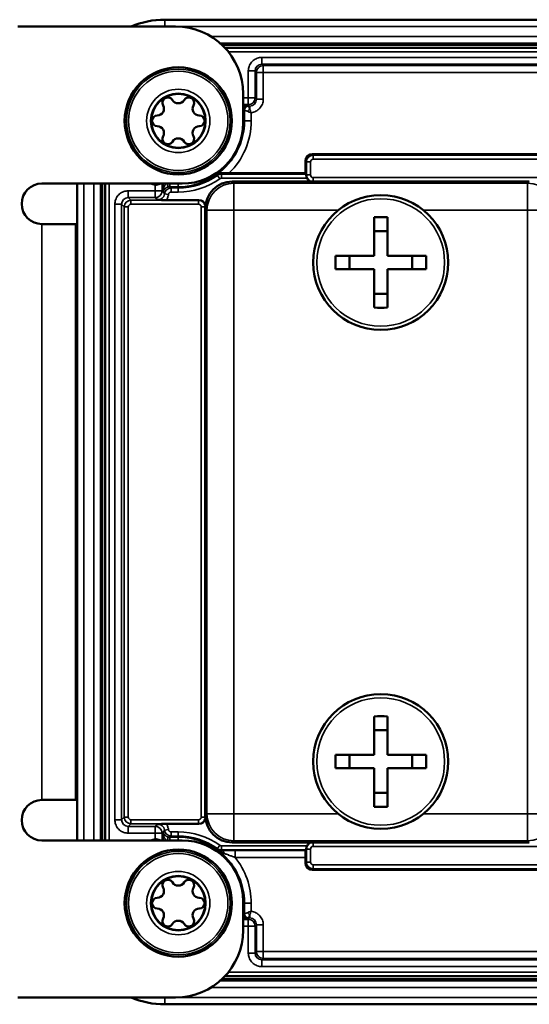
# Model space of a CAD drawing. Units: millimetres. Extents: x 471 to 2190, y 483 to 1770.
# Drawn here: x 1976 to 2013, y 1405 to 1478 of the extents above; entities that cross this region are included whole.
import ezdxf

# ---------------------------------------------------------------- set-up
doc = ezdxf.new("R2010")
doc.units = ezdxf.units.MM
doc.header["$LTSCALE"] = 5
doc.layers.add('Sichtbar (ISO)', color=7, linetype='Continuous', lineweight=50)
doc.layers.add('Sichtbar schmal (ISO)', color=7, linetype='Continuous', lineweight=35)

msp = doc.modelspace()

# ---------------------------------------------------------------- linework, layer by layer
at = {"layer": 'Sichtbar (ISO)'}
for p, q in [((2046.337, 1477.994), (1986.337, 1477.994)), ((1987.137, 1477.494), (1975.445, 1477.494)), ((2045.337, 1475.906), (1990.792, 1475.906)), ((1992.137, 1472.494), (1992.137, 1470.344)), ((1997.249, 1468.031), (2035.424, 1468.031)), ((1996.75, 1466.606), (1996.75, 1467.531)), ((1991.09, 1466.606), (1996.75, 1466.606)), ((1996.75, 1466.606), (1996.814, 1466.542)), ((1977.237, 1465.844), (1987.637, 1465.844)), ((1979.837, 1465.844), (1979.837, 1417.144)), ((1981.925, 1465.844), (1981.925, 1417.144)), ((2013.337, 1465.994), (1991.337, 1465.994)), ((1988.854, 1464.624), (1986.435, 1464.624)), ((1989.337, 1463.994), (1989.337, 1418.994)), ((2001.837, 1463.344), (2001.837, 1460.494)), ((2002.837, 1463.344), (2002.837, 1460.494)), ((1977.237, 1462.844), (1979.737, 1462.844)), ((1979.737, 1462.844), (1979.737, 1420.144)), ((2001.837, 1462.316), (2002.837, 1462.316)), ((2001.837, 1460.494), (1998.987, 1460.494)), ((2000.015, 1460.494), (2000.015, 1459.494)), ((2005.687, 1460.494), (2002.837, 1460.494)), ((2004.659, 1460.494), (2004.659, 1459.494)), ((2001.837, 1459.494), (1998.987, 1459.494)), ((2001.837, 1459.494), (2001.837, 1456.644)), ((2005.687, 1459.494), (2002.837, 1459.494)), ((2002.837, 1459.494), (2002.837, 1456.644)), ((2001.837, 1457.672), (2002.837, 1457.672)), ((2001.837, 1426.344), (2001.837, 1423.494)), ((2002.837, 1426.344), (2002.837, 1423.494)), ((2001.837, 1425.316), (2002.837, 1425.316)), ((2001.837, 1423.494), (1998.987, 1423.494)), ((2000.015, 1423.494), (2000.015, 1422.494)), ((2005.687, 1423.494), (2002.837, 1423.494)), ((2004.659, 1423.494), (2004.659, 1422.494)), ((2001.837, 1422.494), (1998.987, 1422.494)), ((2001.837, 1422.494), (2001.837, 1419.644)), ((2005.687, 1422.494), (2002.837, 1422.494)), ((2002.837, 1422.494), (2002.837, 1419.644)), ((2001.837, 1420.672), (2002.837, 1420.672)), ((1979.737, 1420.144), (1977.237, 1420.144)), ((1986.435, 1418.364), (1988.854, 1418.364)), ((1987.637, 1417.144), (1977.237, 1417.144)), ((1991.337, 1416.994), (2013.337, 1416.994)), ((1996.814, 1416.446), (1996.758, 1416.39)), ((1996.75, 1415.457), (1996.75, 1415.89)), ((2035.424, 1414.957), (1997.249, 1414.957)), ((1992.137, 1410.494), (1992.137, 1412.644)), ((1990.792, 1407.082), (2045.337, 1407.082)), ((1975.445, 1405.494), (1987.137, 1405.494)), ((1986.337, 1404.994), (2046.337, 1404.994))]:
    msp.add_line(p, q, dxfattribs=at)
for centre, radius in [((1987.337, 1470.494), 3.973), ((1987.337, 1470.494), 2), ((2002.337, 1459.994), 5), ((2002.337, 1422.994), 5), ((1987.337, 1412.494), 3.973), ((1987.337, 1412.494), 2)]:
    msp.add_circle(centre, radius, dxfattribs=at)
for centre, radius, start, end in [((1986.337, 1471.494), 6.5, 90, 112.61986), ((1987.137, 1472.494), 5, 0, 90), ((1986.562, 1471.836), 0.4, 30.55843, 209.44157), ((1987.337, 1472.294), 0.5, 210.55843, 329.44157), ((1988.112, 1471.836), 0.4, 330.55843, 149.44157), ((1985.778, 1471.394), 0.5, 270.55843, 29.44157), ((1988.896, 1471.394), 0.5, 150.55843, 269.44157), ((1985.787, 1470.494), 0.4, 90.55843, 269.44157), ((1987.637, 1470.344), 4.5, 270, 0), ((1988.887, 1470.494), 0.4, 270.55843, 89.44157), ((1985.778, 1469.594), 0.5, 330.55843, 89.44157), ((1988.896, 1469.594), 0.5, 90.55843, 209.44157), ((1986.562, 1469.152), 0.4, 150.55843, 329.44157), ((1987.337, 1468.694), 0.5, 30.55843, 149.44157), ((1988.112, 1469.152), 0.4, 210.55843, 29.44157), ((1977.237, 1464.344), 1.5, 90, 270), ((1989.087, 1459.794), 6.786, 118.09376, 118.09423), ((1977.237, 1418.644), 1.5, 90, 270), ((1989.087, 1423.194), 6.787, 241.90577, 241.90625), ((1987.637, 1412.644), 4.5, 0, 90), ((1986.562, 1413.836), 0.4, 30.55843, 209.44157), ((1987.337, 1414.294), 0.5, 210.55843, 329.44157), ((1988.112, 1413.836), 0.4, 330.55843, 149.44157), ((1985.778, 1413.394), 0.5, 270.55843, 29.44157), ((1988.896, 1413.394), 0.5, 150.55843, 269.44157), ((1985.787, 1412.494), 0.4, 90.55843, 269.44157), ((1988.887, 1412.494), 0.4, 270.55843, 89.44157), ((1985.778, 1411.594), 0.5, 330.55843, 89.44157), ((1988.896, 1411.594), 0.5, 90.55843, 209.44157), ((1986.562, 1411.152), 0.4, 150.55843, 329.44157), ((1987.337, 1410.694), 0.5, 30.55843, 149.44157), ((1988.112, 1411.152), 0.4, 210.55843, 29.44157), ((1987.137, 1410.494), 5, 270, 0), ((1986.337, 1411.494), 6.5, 247.38014, 270)]:
    msp.add_arc(centre, radius, start, end, dxfattribs=at)
for centre, major_axis, ratio, start_param, end_param in [((1997.25, 1467.531), (-0.354, 0.354), 0.999695, 5.497939, 7.068431), ((1991.337, 1463.994), (-1.415, 1.415), 0.999695, 5.497939, 7.068431), ((1996.814, 1466.242), (0, -0.3), 0.017455, 2.459557, 3.124139), ((1997.319, 1466.477), (-0.354, -0.354), 0.999695, 5.986788, 6.803441), ((1988.854, 1464.124), (0.354, 0.354), 0.999695, 5.658511, 7.068431), ((2002.337, 1457.188), (9.59, 0), 0.642788, 1.518633, 1.622959), ((2005.143, 1459.994), (0, 9.59), 0.642788, 1.518633, 1.622959), ((1999.531, 1459.994), (0, -9.59), 0.642788, 1.518633, 1.622959), ((2002.337, 1462.8), (-9.59, 0), 0.642788, 1.518633, 1.622959), ((2002.337, 1420.188), (9.59, 0), 0.642788, 1.518633, 1.622959), ((2005.143, 1422.994), (0, 9.59), 0.642788, 1.518633, 1.622959), ((1999.531, 1422.994), (0, -9.59), 0.642788, 1.518633, 1.622959), ((2002.337, 1425.8), (-9.59, 0), 0.642788, 1.518633, 1.622959), ((1988.854, 1418.864), (0.354, -0.354), 0.999695, 5.497939, 6.90786), ((1991.337, 1418.994), (-1.415, -1.415), 0.999695, 5.497939, 7.068431), ((1997.319, 1416.511), (-0.354, 0.354), 0.999695, 5.762929, 6.579582), ((1996.758, 1415.89), (0, -0.5), 0.017455, 3.159046, 4.712389), ((1996.814, 1416.746), (0, -0.3), 0.017455, 0.017453, 0.682036), ((1997.25, 1415.457), (-0.354, -0.354), 0.999695, 5.497939, 7.068431)]:
    msp.add_ellipse(centre, major_axis=major_axis, ratio=ratio, start_param=start_param, end_param=end_param, dxfattribs=at)
for points, knots in [([(1990.505, 1466.61), (1990.454, 1466.61), (1990.404, 1466.603), (1990.305, 1466.575), (1990.256, 1466.551), (1990.212, 1466.521), (1990.211, 1466.52), (1990.211, 1466.52)], [-0.04320507, -0.04320507, -0.04320507, -0.04320507, -0.02322938, -0.02322938, 0, 0, 0.00027037, 0.00027037, 0.00027037, 0.00027037]), ([(1991.09, 1466.606), (1990.989, 1466.606), (1990.868, 1466.607), (1990.687, 1466.608), (1990.591, 1466.608), (1990.516, 1466.609), (1990.51, 1466.61), (1990.505, 1466.61)], [0.08930864, 0.08930864, 0.08930864, 0.08930864, 0.11980673, 0.11980673, 0.14638987, 0.14638987, 0.14833688, 0.14833688, 0.14833688, 0.14833688]), ([(1996.817, 1466.475), (1996.818, 1466.455), (1996.819, 1466.431), (1996.828, 1466.375), (1996.836, 1466.343), (1996.855, 1466.29), (1996.865, 1466.266), (1996.878, 1466.242)], [0.12274779, 0.12274779, 0.12274779, 0.12274779, 0.13186322, 0.13186322, 0.1415728, 0.1415728, 0.14921948, 0.14921948, 0.14921948, 0.14921948]), ([(1986.435, 1464.624), (1986.375, 1464.624), (1986.316, 1464.624), (1986.2, 1464.625), (1986.143, 1464.625), (1985.993, 1464.627), (1985.907, 1464.628), (1985.83, 1464.629), (1985.826, 1464.629), (1985.815, 1464.629)], [-0.05490152, -0.05490152, -0.05490152, -0.05490152, -0.04076693, -0.04076693, -0.0259114, -0.0259114, 0, 0, 0.00297083, 0.00297083, 0.00297083, 0.00297083]), ([(1985.814, 1418.359), (1985.826, 1418.359), (1985.83, 1418.359), (1985.907, 1418.36), (1985.993, 1418.361), (1986.143, 1418.363), (1986.2, 1418.363), (1986.317, 1418.364), (1986.375, 1418.364), (1986.435, 1418.364)], [-0.07280663, -0.07280663, -0.07280663, -0.07280663, -0.06905305, -0.06905305, -0.0364075, -0.0364075, -0.01775119, -0.01775119, -0.000001, -0.000001, -0.000001, -0.000001]), ([(1996.878, 1416.746), (1996.865, 1416.722), (1996.855, 1416.698), (1996.836, 1416.645), (1996.828, 1416.613), (1996.819, 1416.557), (1996.818, 1416.533), (1996.817, 1416.513)], [0.26075126, 0.26075126, 0.26075126, 0.26075126, 0.26839513, 0.26839513, 0.2780805, 0.2780805, 0.28722009, 0.28722009, 0.28722009, 0.28722009])]:
    msp.add_open_spline(points, degree=3, knots=knots, dxfattribs=at)
at = {"layer": 'Sichtbar schmal (ISO)'}
for p, q in [((1986.337, 1477.994), (1986.337, 1477.981)), ((1986.337, 1477.981), (1986.337, 1477.494)), ((2046.337, 1477.981), (1986.337, 1477.981)), ((2046.337, 1477.481), (1987.501, 1477.481)), ((1989.767, 1476.747), (2046.337, 1476.747)), ((1990.441, 1476.247), (2046.337, 1476.247)), ((1990.497, 1476.197), (2046.337, 1476.197)), ((1990.604, 1476.097), (2046.337, 1476.097)), ((2045.337, 1475.606), (1991.05, 1475.606)), ((2039.15, 1475.195), (1993.523, 1475.195)), ((1993.523, 1475.195), (1993.523, 1474.695)), ((1993.523, 1474.695), (1993.628, 1474.59)), ((2039.15, 1474.695), (1993.523, 1474.695)), ((1992.524, 1474.195), (1992.524, 1472.195)), ((1992.524, 1474.195), (1993.023, 1474.195)), ((1993.023, 1474.195), (1993.128, 1474.09)), ((1993.023, 1474.195), (1993.023, 1472.195)), ((1993.628, 1474.09), (1993.128, 1474.09)), ((1993.128, 1472.09), (1993.128, 1474.09)), ((1993.628, 1474.59), (2039.045, 1474.59)), ((1993.628, 1474.09), (1993.628, 1474.59)), ((1993.628, 1474.09), (2039.045, 1474.09)), ((1993.628, 1472.09), (1993.628, 1474.09)), ((1992.524, 1472.195), (1992.137, 1472.195)), ((1992.524, 1471.695), (1992.137, 1471.695)), ((1992.524, 1472.195), (1992.524, 1471.695)), ((1992.524, 1472.195), (1993.023, 1472.195)), ((1992.629, 1471.59), (1992.524, 1471.695)), ((1993.128, 1472.09), (1993.023, 1472.195)), ((1993.628, 1472.09), (1993.128, 1472.09)), ((1992.22, 1471.311), (1992.241, 1471.29)), ((1992.22, 1471.311), (1992.22, 1470.494)), ((1992.241, 1471.29), (1992.241, 1470.494)), ((1992.52, 1471.611), (1992.541, 1471.59)), ((1992.541, 1471.59), (1992.629, 1471.59)), ((1992.629, 1471.371), (1992.629, 1471.59)), ((1992.741, 1471.096), (1992.741, 1470.494)), ((1992.137, 1470.494), (1992.22, 1470.494)), ((1992.241, 1470.494), (1992.22, 1470.494)), ((1992.241, 1470.494), (1992.741, 1470.494)), ((1997.332, 1467.949), (1997.249, 1468.031)), ((1996.832, 1467.449), (1996.75, 1467.531)), ((1996.832, 1467.449), (1997.132, 1467.449)), ((1996.832, 1467.449), (1996.832, 1466.489)), ((1997.132, 1467.449), (1997.132, 1466.489)), ((2035.342, 1467.949), (1997.332, 1467.949)), ((1997.332, 1467.949), (1997.332, 1467.649)), ((2035.342, 1467.649), (1997.332, 1467.649)), ((1979.85, 1465.844), (1979.85, 1417.144)), ((1980.35, 1465.844), (1980.35, 1417.144)), ((1981.084, 1417.144), (1981.084, 1465.844)), ((1981.584, 1417.144), (1981.584, 1465.844)), ((1981.634, 1417.144), (1981.634, 1465.844)), ((1981.734, 1417.144), (1981.734, 1465.844)), ((1982.225, 1465.844), (1982.225, 1417.144)), ((1986.136, 1465.844), (1986.136, 1465.307)), ((1986.21, 1465.844), (1986.21, 1465.234)), ((1986.713, 1465.844), (1986.713, 1465.611)), ((1987.337, 1465.844), (1987.337, 1465.611)), ((1990.411, 1466.204), (1990.236, 1466.448)), ((1990.527, 1466.542), (1996.814, 1466.542)), ((1990.527, 1466.242), (1990.527, 1466.542)), ((1990.527, 1466.242), (1996.878, 1466.242)), ((1991.337, 1465.994), (1991.459, 1465.871)), ((2013.214, 1465.871), (1991.459, 1465.871)), ((1991.459, 1465.871), (1991.459, 1463.872)), ((1996.817, 1466.475), (1996.832, 1466.489)), ((1996.832, 1466.489), (1997.132, 1466.489)), ((1997.332, 1466.289), (2035.342, 1466.289)), ((1997.332, 1465.994), (1997.332, 1466.289)), ((2013.214, 1465.871), (2013.337, 1465.994)), ((2013.214, 1465.871), (2013.214, 1463.872)), ((1985.636, 1465.307), (1983.636, 1465.307)), ((1983.636, 1465.307), (1983.636, 1464.807)), ((1985.636, 1465.709), (1985.636, 1465.307)), ((1985.636, 1465.307), (1985.636, 1464.807)), ((1985.636, 1465.307), (1986.136, 1465.307)), ((1986.21, 1465.234), (1986.136, 1465.307)), ((1986.311, 1465.073), (1986.206, 1465.178)), ((1986.21, 1465.234), (1986.211, 1465.234)), ((1987.337, 1465.611), (1986.713, 1465.611)), ((1986.713, 1465.611), (1986.808, 1465.517)), ((1986.808, 1465.517), (1987.337, 1465.517)), ((1986.808, 1465.217), (1986.808, 1465.517)), ((1986.808, 1465.217), (1987.337, 1465.217)), ((1987.337, 1465.517), (1987.337, 1465.611)), ((1987.337, 1465.217), (1987.337, 1465.517)), ((1985.636, 1464.807), (1983.636, 1464.807)), ((1983.832, 1464.612), (1983.636, 1464.807)), ((1988.842, 1464.612), (1983.832, 1464.612)), ((1983.832, 1464.612), (1983.832, 1464.312)), ((1985.814, 1464.629), (1985.636, 1464.807)), ((1986.609, 1465.039), (1986.311, 1465.073)), ((1988.854, 1464.624), (1988.842, 1464.612)), ((1988.842, 1464.612), (1988.842, 1464.312)), ((1982.636, 1464.307), (1982.636, 1418.681)), ((1982.636, 1464.307), (1983.136, 1464.307)), ((1983.136, 1464.307), (1983.136, 1418.681)), ((1983.332, 1464.112), (1983.136, 1464.307)), ((1983.332, 1464.112), (1983.632, 1464.112)), ((1983.332, 1464.112), (1983.332, 1418.876)), ((1983.632, 1464.112), (1983.632, 1418.876)), ((1988.842, 1464.312), (1983.832, 1464.312)), ((1989.042, 1418.876), (1989.042, 1464.112)), ((1989.34, 1464.112), (1989.042, 1464.112)), ((1989.337, 1463.994), (1989.46, 1463.872)), ((1989.46, 1463.872), (1991.459, 1463.872)), ((1989.46, 1463.872), (1989.46, 1419.116)), ((1999.18, 1463.872), (1991.459, 1463.872)), ((1991.459, 1463.872), (1991.459, 1419.116)), ((2013.214, 1463.872), (2005.494, 1463.872)), ((2013.214, 1419.116), (2013.214, 1463.872)), ((2015.214, 1463.872), (2013.214, 1463.872)), ((1977.237, 1462.844), (1977.237, 1420.144)), ((1982.636, 1418.681), (1983.136, 1418.681)), ((1983.136, 1418.681), (1983.332, 1418.876)), ((1983.332, 1418.876), (1983.632, 1418.876)), ((1983.832, 1418.676), (1988.842, 1418.676)), ((1983.832, 1418.376), (1983.832, 1418.676)), ((1988.842, 1418.376), (1988.842, 1418.676)), ((1989.34, 1418.876), (1989.042, 1418.876)), ((1989.46, 1419.116), (1989.337, 1418.994)), ((1989.46, 1419.116), (1991.459, 1419.116)), ((1991.459, 1419.116), (1999.18, 1419.116)), ((1991.459, 1417.117), (1991.459, 1419.116)), ((2005.494, 1419.116), (2013.214, 1419.116)), ((2013.214, 1417.117), (2013.214, 1419.116)), ((2015.214, 1419.116), (2013.214, 1419.116)), ((1983.636, 1418.181), (1983.832, 1418.376)), ((1983.636, 1418.181), (1985.636, 1418.181)), ((1983.636, 1417.681), (1983.636, 1418.181)), ((1983.636, 1417.681), (1985.636, 1417.681)), ((1983.832, 1418.376), (1988.842, 1418.376)), ((1985.814, 1418.359), (1985.636, 1418.181)), ((1985.636, 1417.681), (1985.636, 1418.181)), ((1985.636, 1417.681), (1985.636, 1417.279)), ((1985.636, 1417.681), (1986.136, 1417.681)), ((1986.21, 1417.754), (1986.136, 1417.681)), ((1986.136, 1417.681), (1986.136, 1417.144)), ((1986.206, 1417.81), (1986.311, 1417.915)), ((1986.21, 1417.754), (1986.211, 1417.754)), ((1986.21, 1417.754), (1986.21, 1417.144)), ((1986.609, 1417.949), (1986.311, 1417.915)), ((1987.337, 1417.771), (1986.808, 1417.771)), ((1986.808, 1417.771), (1986.808, 1417.471)), ((1987.337, 1417.771), (1987.337, 1417.471)), ((1988.842, 1418.376), (1988.854, 1418.364)), ((1986.52, 1417.144), (1986.586, 1417.393)), ((1986.808, 1417.471), (1986.713, 1417.377)), ((1986.713, 1417.377), (1987.337, 1417.377)), ((1986.713, 1417.144), (1986.713, 1417.377)), ((1987.337, 1417.471), (1986.808, 1417.471)), ((1987.337, 1417.471), (1987.337, 1417.377)), ((1987.337, 1417.144), (1987.337, 1417.377)), ((1991.459, 1417.117), (1991.337, 1416.994)), ((1991.459, 1417.117), (2013.214, 1417.117)), ((1997.332, 1416.994), (1997.332, 1416.699)), ((2013.337, 1416.994), (2013.214, 1417.117)), ((1990.411, 1416.784), (1990.236, 1416.54)), ((1996.878, 1416.746), (1990.527, 1416.746)), ((1990.527, 1416.746), (1990.527, 1416.446)), ((1996.814, 1416.446), (1990.527, 1416.446)), ((1996.758, 1416.39), (1991.54, 1416.39)), ((1991.54, 1415.89), (1991.54, 1416.39)), ((1996.832, 1416.499), (1996.817, 1416.513)), ((1996.832, 1416.499), (1997.132, 1416.499)), ((1996.832, 1416.499), (1996.832, 1415.539)), ((1997.132, 1416.499), (1997.132, 1415.539)), ((2035.342, 1416.699), (1997.332, 1416.699)), ((1996.75, 1415.89), (1991.54, 1415.89)), ((1996.832, 1415.539), (1996.75, 1415.457)), ((1996.832, 1415.539), (1997.132, 1415.539)), ((1997.332, 1415.039), (1997.249, 1414.957)), ((1997.332, 1415.339), (2035.342, 1415.339)), ((1997.332, 1415.039), (1997.332, 1415.339)), ((1997.332, 1415.039), (2035.342, 1415.039)), ((1992.137, 1412.494), (1992.22, 1412.494)), ((1992.241, 1412.494), (1992.22, 1412.494)), ((1992.22, 1412.494), (1992.22, 1411.677)), ((1992.241, 1411.698), (1992.241, 1412.494)), ((1992.741, 1412.494), (1992.241, 1412.494)), ((1992.741, 1411.892), (1992.741, 1412.494)), ((1992.137, 1411.293), (1992.524, 1411.293)), ((1992.241, 1411.698), (1992.22, 1411.677)), ((1992.541, 1411.398), (1992.52, 1411.377)), ((1992.629, 1411.398), (1992.524, 1411.293)), ((1992.524, 1410.793), (1992.524, 1411.293)), ((1992.629, 1411.398), (1992.541, 1411.398)), ((1992.629, 1411.617), (1992.629, 1411.398)), ((1992.137, 1410.793), (1992.524, 1410.793)), ((1992.524, 1410.793), (1992.524, 1408.793)), ((1992.524, 1410.793), (1993.023, 1410.793)), ((1993.128, 1410.898), (1993.023, 1410.793)), ((1993.023, 1410.793), (1993.023, 1408.793)), ((1993.628, 1410.898), (1993.128, 1410.898)), ((1993.128, 1408.898), (1993.128, 1410.898)), ((1993.628, 1408.898), (1993.628, 1410.898)), ((1992.524, 1408.793), (1993.023, 1408.793)), ((1993.128, 1408.898), (1993.023, 1408.793)), ((1993.628, 1408.898), (1993.128, 1408.898)), ((1993.628, 1408.398), (1993.523, 1408.293)), ((1993.523, 1408.293), (2039.15, 1408.293)), ((1993.523, 1407.793), (1993.523, 1408.293)), ((2039.045, 1408.898), (1993.628, 1408.898)), ((1993.628, 1408.898), (1993.628, 1408.398)), ((2039.045, 1408.398), (1993.628, 1408.398)), ((1993.523, 1407.793), (2039.15, 1407.793)), ((2046.337, 1406.741), (1990.441, 1406.741)), ((2046.337, 1406.791), (1990.497, 1406.791)), ((2046.337, 1406.891), (1990.604, 1406.891)), ((1991.05, 1407.382), (2045.337, 1407.382)), ((2046.337, 1406.241), (1989.767, 1406.241)), ((1986.337, 1405.007), (1986.337, 1405.494)), ((1987.501, 1405.507), (2046.337, 1405.507)), ((1986.337, 1405.007), (2046.337, 1405.007)), ((1986.337, 1405.007), (1986.337, 1404.994))]:
    msp.add_line(p, q, dxfattribs=at)
for centre, radius in [((1987.337, 1470.494), 3.971), ((1987.337, 1470.494), 3.839), ((1987.337, 1470.494), 3.678), ((2002.337, 1459.994), 4.73), ((2002.337, 1422.994), 4.73), ((1987.337, 1412.494), 3.971), ((1987.337, 1412.494), 3.839), ((1987.337, 1412.494), 3.678)]:
    msp.add_circle(centre, radius, dxfattribs=at)
for centre, radius, start, end in [((1986.337, 1471.494), 6.487, 90, 112.33332), ((1987.337, 1470.494), 2.347, 90, 180), ((1987.337, 1470.494), 2.047, 90, 180), ((1987.337, 1470.494), 2.347, 0, 90), ((1987.337, 1470.494), 2.047, 270, 90), ((1987.337, 1470.494), 2.347, 180, 0), ((1987.337, 1470.494), 2.047, 180, 270), ((1987.337, 1470.494), 4.883, 270, 0), ((1987.337, 1470.494), 4.904, 305.87198, 0), ((1987.337, 1470.494), 5.404, 313.99451, 0), ((1997.332, 1467.449), 0.2, 89.99839, 180.00162), ((1987.337, 1470.494), 5.079, 246.29141, 250.4338), ((1987.337, 1470.494), 4.977, 270, 305.62322), ((1987.337, 1470.494), 5.277, 270, 305.62322), ((1997.332, 1466.489), 0.2, 179.99839, 270.00162), ((1983.832, 1464.112), 0.2, 89.99839, 180.00162), ((1988.842, 1464.112), 0.2, 359.99838, 90.00162), ((1983.832, 1418.876), 0.2, 179.99838, 270.00162), ((1988.842, 1418.876), 0.2, 269.99839, 0.00162), ((1987.337, 1412.494), 5.277, 54.37678, 90), ((1987.337, 1412.494), 5.079, 109.5662, 113.70859), ((1987.337, 1412.494), 4.977, 54.37678, 90), ((1987.337, 1412.494), 4.883, 0, 90), ((1987.337, 1412.494), 4.904, 0, 54.12801), ((1997.332, 1416.499), 0.2, 89.99838, 180.00162), ((1987.337, 1412.494), 5.404, 0, 38.9384), ((1997.332, 1415.539), 0.2, 179.99839, 270.00162), ((1987.337, 1412.494), 2.347, 90, 180), ((1987.337, 1412.494), 2.347, 0, 90), ((1987.337, 1412.494), 2.047, 90, 180), ((1987.337, 1412.494), 2.047, 270, 90), ((1987.337, 1412.494), 2.347, 180, 0), ((1987.337, 1412.494), 2.047, 180, 270), ((1986.337, 1411.494), 6.487, 247.66668, 270)]:
    msp.add_arc(centre, radius, start, end, dxfattribs=at)
for centre, major_axis, ratio, start_param, end_param in [((1993.524, 1474.195), (-0.354, 0.354), 0.999088, 5.497795, 7.068287), ((1993.628, 1474.09), (0.354, 0.354), 0.999695, 0.78555, 2.356042), ((1992.524, 1472.195), (-0.354, -0.354), 0.999695, 0.78555, 2.356042), ((1992.628, 1472.09), (-0.354, 0.354), 0.999088, 2.356444, 3.926953), ((1991.92, 1471.311), (-0.3, 0), 0.034912, 3.159046, 3.903797), ((1992.52, 1471.311), (-0.212, -0.212), 0.999695, 3.927143, 5.497635), ((1992.541, 1471.29), (-0.212, -0.212), 0.999695, 3.927161, 5.497617), ((1992.629, 1471.202), (-0.212, -0.212), 0.432867, 4.303905, 5.120952), ((1997.332, 1467.449), (-0.354, -0.354), 0.99989, 3.927117, 5.497663), ((1986.509, 1465.885), (0.076, -0.29), 0.000039, 4.852678, 6.261869), ((1991.459, 1463.872), (1.414, 1.414), 0.999695, 0.78555, 2.356042), ((1990.527, 1466.042), (0.406, 0.291), 0.999951, 0.949113, 1.570796), ((1997.332, 1466.489), (0.354, -0.354), 0.99989, 3.927117, 5.354281), ((2013.214, 1463.872), (1.414, -1.414), 0.999695, 0.78555, 2.356042), ((1985.636, 1465.307), (-0.354, -0.354), 0.999695, 0.78555, 2.356042), ((1985.772, 1465.229), (-0.037, -0.466), 0.935541, 1.535649, 1.656014), ((1985.912, 1465.234), (0.295, -0.054), 0.88688, 0.042754, 0.20221), ((1986.808, 1465.017), (0.354, 0.354), 0.99989, 0.785508, 2.2435), ((1986.713, 1465.111), (-0.353, -0.354), 0.999891, 3.92614, 4.183921), ((1983.636, 1464.307), (-0.354, 0.353), 0.999101, 5.496338, 7.06686), ((1983.832, 1464.112), (-0.354, -0.354), 0.99989, 3.927117, 5.497663), ((1985.815, 1465.129), (0.353, 0.353), 0.999891, 3.926776, 5.385742), ((1988.842, 1464.112), (-0.354, 0.354), 0.99989, 3.967356, 5.497661), ((1983.636, 1418.681), (-0.354, -0.353), 0.999101, 5.49953, 7.070052), ((1983.832, 1418.876), (0.354, -0.354), 0.99989, 3.927115, 5.497661), ((1988.842, 1418.876), (0.354, 0.354), 0.99989, 3.927117, 5.457422), ((1991.459, 1419.116), (-1.414, 1.414), 0.999695, 0.78555, 2.356042), ((2013.214, 1419.116), (-1.414, -1.414), 0.999695, 0.78555, 2.356042), ((1985.636, 1417.681), (0.354, -0.354), 0.999695, 0.78555, 2.356042), ((1985.815, 1417.859), (-0.353, 0.353), 0.999891, 4.039037, 5.497992), ((1983.634, 1417.64), (-2.575, -0.141), 0.440234, 3.117339, 3.166924), ((1985.781, 1417.72), (-0.021, -0.542), 0.79242, 1.665249, 1.769697), ((1985.912, 1417.754), (0.295, 0.054), 0.886774, 6.080977, 6.240433), ((1986.808, 1417.971), (-0.354, 0.354), 0.99989, 0.898092, 2.356085), ((1986.713, 1417.877), (0.353, -0.354), 0.999891, 5.240922, 5.498706), ((1997.332, 1416.499), (-0.354, -0.354), 0.99989, 4.070497, 5.497661), ((1990.527, 1416.946), (-0.5, 0), 0.999951, 0.949113, 1.570796), ((1990.507, 1415.884), (-0.007, 0.5), 0.632814, 5.294221, 6.260634), ((1997.332, 1415.539), (0.354, -0.354), 0.99989, 3.927117, 5.497663), ((1991.92, 1411.677), (-0.3, 0), 0.034912, 2.379394, 3.124137), ((1992.52, 1411.677), (-0.212, 0.212), 0.999695, 0.785551, 2.356042), ((1992.541, 1411.698), (-0.212, 0.212), 0.999695, 0.78555, 2.356042), ((1992.629, 1411.786), (-0.212, 0.212), 0.432886, 1.162261, 1.9793), ((1992.524, 1410.793), (0.354, -0.354), 0.999695, 0.78555, 2.356042), ((1992.628, 1410.898), (0.354, 0.354), 0.999088, 5.498036, 7.068546), ((1993.524, 1408.793), (0.354, 0.354), 0.999088, 2.356491, 3.926983), ((1993.628, 1408.898), (-0.354, 0.354), 0.999695, 0.78555, 2.356042)]:
    msp.add_ellipse(centre, major_axis=major_axis, ratio=ratio, start_param=start_param, end_param=end_param, dxfattribs=at)
for points in [[(1993.523, 1475.195), (1993.467, 1475.195), (1993.355, 1475.185), (1993.187, 1475.142), (1993.026, 1475.068), (1992.88, 1474.967), (1992.754, 1474.842), (1992.652, 1474.696), (1992.578, 1474.535), (1992.533, 1474.365), (1992.524, 1474.252), (1992.524, 1474.195)], [(1992.741, 1471.096), (1992.8, 1471.103), (1992.916, 1471.127), (1993.087, 1471.195), (1993.244, 1471.295), (1993.38, 1471.421), (1993.49, 1471.571), (1993.57, 1471.738), (1993.618, 1471.913), (1993.628, 1472.031), (1993.628, 1472.09)], [(1992.46, 1471.202), (1992.488, 1471.191), (1992.546, 1471.168), (1992.642, 1471.132), (1992.708, 1471.108), (1992.741, 1471.096)], [(1983.636, 1465.307), (1983.579, 1465.307), (1983.466, 1465.298), (1983.296, 1465.253), (1983.135, 1465.179), (1982.989, 1465.077), (1982.864, 1464.951), (1982.762, 1464.805), (1982.689, 1464.644), (1982.645, 1464.476), (1982.636, 1464.364), (1982.636, 1464.307)], [(1986.211, 1465.234), (1986.21, 1465.224), (1986.209, 1465.205), (1986.207, 1465.187), (1986.206, 1465.178)], [(1982.636, 1418.681), (1982.636, 1418.624), (1982.645, 1418.512), (1982.689, 1418.344), (1982.762, 1418.183), (1982.864, 1418.037), (1982.989, 1417.911), (1983.135, 1417.809), (1983.296, 1417.735), (1983.466, 1417.69), (1983.579, 1417.681), (1983.636, 1417.681)], [(1990.767, 1416.163), (1990.712, 1416.182), (1990.597, 1416.231), (1990.411, 1416.333), (1990.279, 1416.42), (1990.211, 1416.468)], [(1992.741, 1411.892), (1992.725, 1411.86), (1992.696, 1411.796), (1992.658, 1411.703), (1992.637, 1411.645), (1992.629, 1411.617)], [(1993.628, 1410.898), (1993.628, 1410.957), (1993.618, 1411.075), (1993.571, 1411.25), (1993.49, 1411.416), (1993.38, 1411.566), (1993.245, 1411.693), (1993.088, 1411.793), (1992.917, 1411.861), (1992.8, 1411.885), (1992.741, 1411.892)], [(1992.524, 1408.793), (1992.524, 1408.736), (1992.533, 1408.623), (1992.578, 1408.453), (1992.652, 1408.292), (1992.754, 1408.146), (1992.88, 1408.021), (1993.026, 1407.92), (1993.187, 1407.846), (1993.355, 1407.803), (1993.467, 1407.793), (1993.523, 1407.793)]]:
    msp.add_open_spline(points, degree=3, dxfattribs=at)
for points, knots in [([(1992.137, 1471.621), (1992.171, 1471.62), (1992.243, 1471.62), (1992.34, 1471.618), (1992.42, 1471.617), (1992.479, 1471.615), (1992.512, 1471.613), (1992.519, 1471.612), (1992.52, 1471.611)], [0.2548349, 0.2548349, 0.2548349, 0.2548349, 0.375, 0.5, 0.625, 0.75, 0.875, 1, 1, 1, 1]), ([(1992.241, 1471.29), (1992.242, 1471.29), (1992.248, 1471.287), (1992.276, 1471.276), (1992.321, 1471.258), (1992.382, 1471.234), (1992.433, 1471.213), (1992.46, 1471.202)], [0.0000159, 0.0000159, 0.0000159, 0.0000159, 0.2, 0.4, 0.6, 0.8, 0.9999988, 0.9999988, 0.9999988, 0.9999988]), ([(1992.541, 1471.59), (1992.541, 1471.589), (1992.542, 1471.588), (1992.544, 1471.583), (1992.544, 1471.582), (1992.547, 1471.576), (1992.549, 1471.571), (1992.553, 1471.561), (1992.554, 1471.557), (1992.559, 1471.545), (1992.562, 1471.537), (1992.568, 1471.522), (1992.571, 1471.515), (1992.579, 1471.494), (1992.586, 1471.478), (1992.594, 1471.457), (1992.596, 1471.452), (1992.605, 1471.43), (1992.612, 1471.412), (1992.623, 1471.386), (1992.626, 1471.378), (1992.629, 1471.371)], [0.0000103, 0.0000103, 0.0000103, 0.0000103, 0.1358761, 0.1358761, 0.2, 0.2, 0.3236377, 0.3236377, 0.4, 0.4, 0.5135113, 0.5135113, 0.6, 0.6, 0.7551436, 0.7551436, 0.8, 0.8, 0.9455548, 0.9455548, 1, 1, 1, 1]), ([(1992.629, 1471.371), (1992.637, 1471.343), (1992.658, 1471.285), (1992.696, 1471.191), (1992.725, 1471.128), (1992.741, 1471.096)], [0.0000074, 0.0000074, 0.0000074, 0.0000074, 0.3333333, 0.6666667, 1, 1, 1, 1]), ([(1990.505, 1466.61), (1990.508, 1466.602), (1990.51, 1466.594), (1990.517, 1466.572), (1990.522, 1466.557), (1990.527, 1466.542)], [0, 0, 0, 0, 0.333333, 0.333333, 1, 1, 1, 1]), ([(1985.636, 1465.709), (1985.674, 1465.719), (1985.749, 1465.74), (1985.856, 1465.771), (1985.952, 1465.799), (1986.031, 1465.821), (1986.081, 1465.836), (1986.102, 1465.842), (1986.109, 1465.844)], [0, 0, 0, 0, 0.1428571, 0.2857143, 0.4285714, 0.5714286, 0.7142857, 0.7910008, 0.7910008, 0.7910008, 0.7910008]), ([(1985.636, 1465.709), (1985.65, 1465.728), (1985.663, 1465.747), (1985.676, 1465.766), (1985.685, 1465.778), (1985.694, 1465.791), (1985.703, 1465.804), (1985.704, 1465.806), (1985.706, 1465.808), (1985.707, 1465.81), (1985.715, 1465.822), (1985.723, 1465.833), (1985.731, 1465.844)], [0, 0, 0, 0, 0.0855927, 0.0855927, 0.0855927, 0.1428571, 0.1428571, 0.1428571, 0.1529766, 0.1529766, 0.1529766, 0.2049651, 0.2049651, 0.2049651, 0.2049651]), ([(1986.451, 1465.844), (1986.444, 1465.838), (1986.437, 1465.832), (1986.43, 1465.825), (1986.423, 1465.818), (1986.416, 1465.81), (1986.409, 1465.802), (1986.398, 1465.789), (1986.387, 1465.775), (1986.377, 1465.761), (1986.373, 1465.756), (1986.37, 1465.751), (1986.367, 1465.746), (1986.357, 1465.731), (1986.347, 1465.715), (1986.339, 1465.7), (1986.336, 1465.696), (1986.334, 1465.691), (1986.332, 1465.687), (1986.325, 1465.673), (1986.318, 1465.66), (1986.312, 1465.647), (1986.31, 1465.642), (1986.307, 1465.636), (1986.305, 1465.631), (1986.298, 1465.616), (1986.292, 1465.602), (1986.287, 1465.587), (1986.28, 1465.569), (1986.274, 1465.552), (1986.269, 1465.536), (1986.264, 1465.519), (1986.259, 1465.504), (1986.255, 1465.489), (1986.251, 1465.475), (1986.248, 1465.462), (1986.245, 1465.449), (1986.242, 1465.436), (1986.239, 1465.424), (1986.237, 1465.412), (1986.234, 1465.401), (1986.232, 1465.389), (1986.23, 1465.378), (1986.228, 1465.367), (1986.226, 1465.357), (1986.225, 1465.346), (1986.223, 1465.336), (1986.221, 1465.327), (1986.22, 1465.318), (1986.219, 1465.309), (1986.218, 1465.3), (1986.217, 1465.292), (1986.216, 1465.284), (1986.215, 1465.277), (1986.214, 1465.269), (1986.213, 1465.262), (1986.213, 1465.256), (1986.212, 1465.25), (1986.212, 1465.244), (1986.211, 1465.238), (1986.211, 1465.234)], [0.0673941, 0.0673941, 0.0673941, 0.0673941, 0.0918207, 0.0918207, 0.0918207, 0.1176471, 0.1176471, 0.1176471, 0.1615831, 0.1615831, 0.1615831, 0.1764706, 0.1764706, 0.1764706, 0.2224483, 0.2224483, 0.2224483, 0.2352941, 0.2352941, 0.2352941, 0.2767038, 0.2767038, 0.2767038, 0.2941176, 0.2941176, 0.2941176, 0.3434475, 0.3434475, 0.3434475, 0.4067822, 0.4067822, 0.4067822, 0.4705882, 0.4705882, 0.4705882, 0.5294118, 0.5294118, 0.5294118, 0.5882353, 0.5882353, 0.5882353, 0.6470588, 0.6470588, 0.6470588, 0.7058824, 0.7058824, 0.7058824, 0.7647059, 0.7647059, 0.7647059, 0.8235294, 0.8235294, 0.8235294, 0.8823529, 0.8823529, 0.8823529, 0.9411765, 0.9411765, 0.9411765, 0.9999981, 0.9999981, 0.9999981, 0.9999981]), ([(1990.236, 1466.448), (1990.233, 1466.456), (1990.23, 1466.464), (1990.225, 1466.48), (1990.222, 1466.488), (1990.216, 1466.504), (1990.213, 1466.512), (1990.211, 1466.52)], [0, 0, 0, 0, 0.333333, 0.333333, 0.666667, 0.666667, 1, 1, 1, 1]), ([(1990.411, 1466.204), (1990.416, 1466.208), (1990.422, 1466.212), (1990.434, 1466.219), (1990.44, 1466.222), (1990.453, 1466.228), (1990.46, 1466.23), (1990.474, 1466.234), (1990.48, 1466.236), (1990.494, 1466.239), (1990.502, 1466.24), (1990.516, 1466.241), (1990.521, 1466.242), (1990.527, 1466.242)], [0.0000001, 0.0000001, 0.0000001, 0.0000001, 0.1602962, 0.1602962, 0.3333333, 0.3333333, 0.5118122, 0.5118122, 0.6666667, 0.6666667, 0.8631672, 0.8631672, 1, 1, 1, 1]), ([(1986.209, 1465.191), (1986.208, 1465.189), (1986.208, 1465.187), (1986.208, 1465.184), (1986.207, 1465.182), (1986.207, 1465.18), (1986.206, 1465.178)], [0.0000182, 0.0000182, 0.0000182, 0.0000182, 0.5, 0.5, 0.5, 1, 1, 1, 1]), ([(1986.586, 1465.595), (1986.57, 1465.59), (1986.554, 1465.585), (1986.533, 1465.577), (1986.527, 1465.575), (1986.51, 1465.568), (1986.499, 1465.563), (1986.479, 1465.553), (1986.469, 1465.548), (1986.447, 1465.536), (1986.434, 1465.527), (1986.416, 1465.515), (1986.412, 1465.512), (1986.395, 1465.499), (1986.383, 1465.49), (1986.37, 1465.478), (1986.366, 1465.475), (1986.354, 1465.464), (1986.346, 1465.455), (1986.335, 1465.444), (1986.332, 1465.441), (1986.321, 1465.428), (1986.314, 1465.419), (1986.306, 1465.409), (1986.304, 1465.407), (1986.296, 1465.396), (1986.29, 1465.387), (1986.284, 1465.378), (1986.283, 1465.377), (1986.276, 1465.367), (1986.271, 1465.358), (1986.261, 1465.341), (1986.257, 1465.332), (1986.249, 1465.317), (1986.246, 1465.309), (1986.239, 1465.294), (1986.237, 1465.287), (1986.231, 1465.274), (1986.229, 1465.267), (1986.225, 1465.255), (1986.223, 1465.249), (1986.22, 1465.238), (1986.218, 1465.232), (1986.216, 1465.222), (1986.215, 1465.218), (1986.213, 1465.209), (1986.212, 1465.205), (1986.21, 1465.197), (1986.21, 1465.194), (1986.209, 1465.191)], [0.0000031, 0.0000031, 0.0000031, 0.0000031, 0.0437143, 0.0437143, 0.0588235, 0.0588235, 0.090489, 0.090489, 0.1176471, 0.1176471, 0.1597656, 0.1597656, 0.1764706, 0.1764706, 0.2208798, 0.2208798, 0.2352941, 0.2352941, 0.2761287, 0.2761287, 0.2941176, 0.2941176, 0.3425435, 0.3425435, 0.3529412, 0.3529412, 0.4053392, 0.4053392, 0.4117647, 0.4117647, 0.4705882, 0.4705882, 0.5294118, 0.5294118, 0.5882353, 0.5882353, 0.6470588, 0.6470588, 0.7058824, 0.7058824, 0.7647059, 0.7647059, 0.8235294, 0.8235294, 0.8823529, 0.8823529, 0.9411765, 0.9411765, 1, 1, 1, 1]), ([(1986.609, 1465.039), (1986.61, 1465.048), (1986.612, 1465.056), (1986.613, 1465.064), (1986.615, 1465.071), (1986.618, 1465.079), (1986.62, 1465.086), (1986.623, 1465.094), (1986.627, 1465.102), (1986.631, 1465.109), (1986.634, 1465.116), (1986.638, 1465.123), (1986.643, 1465.129), (1986.647, 1465.136), (1986.653, 1465.143), (1986.658, 1465.149), (1986.663, 1465.155), (1986.669, 1465.161), (1986.675, 1465.166), (1986.681, 1465.171), (1986.688, 1465.177), (1986.695, 1465.182), (1986.701, 1465.186), (1986.708, 1465.19), (1986.715, 1465.194), (1986.722, 1465.197), (1986.73, 1465.201), (1986.738, 1465.204), (1986.745, 1465.207), (1986.752, 1465.209), (1986.76, 1465.211), (1986.768, 1465.213), (1986.776, 1465.214), (1986.785, 1465.215), (1986.792, 1465.216), (1986.8, 1465.217), (1986.808, 1465.217)], [0, 0, 0, 0, 0.0857382, 0.0857382, 0.0857382, 0.1666667, 0.1666667, 0.1666667, 0.253444, 0.253444, 0.253444, 0.3333333, 0.3333333, 0.3333333, 0.420068, 0.420068, 0.420068, 0.5, 0.5, 0.5, 0.5869278, 0.5869278, 0.5869278, 0.6666667, 0.6666667, 0.6666667, 0.7536681, 0.7536681, 0.7536681, 0.8333333, 0.8333333, 0.8333333, 0.9211866, 0.9211866, 0.9211866, 1, 1, 1, 1]), ([(1986.435, 1464.624), (1986.46, 1464.655), (1986.505, 1464.719), (1986.557, 1464.824), (1986.592, 1464.932), (1986.605, 1465.003), (1986.609, 1465.039)], [0.0000001, 0.0000001, 0.0000001, 0.0000001, 0.25, 0.5, 0.75, 1, 1, 1, 1]), ([(1986.206, 1417.81), (1986.207, 1417.808), (1986.207, 1417.806), (1986.208, 1417.804), (1986.208, 1417.801), (1986.208, 1417.799), (1986.209, 1417.797)], [0, 0, 0, 0, 0.5, 0.5, 0.5, 1, 1, 1, 1]), ([(1986.209, 1417.797), (1986.21, 1417.794), (1986.21, 1417.79), (1986.212, 1417.783), (1986.213, 1417.778), (1986.215, 1417.769), (1986.216, 1417.763), (1986.219, 1417.752), (1986.221, 1417.746), (1986.225, 1417.734), (1986.227, 1417.727), (1986.232, 1417.713), (1986.235, 1417.706), (1986.241, 1417.691), (1986.244, 1417.683), (1986.251, 1417.667), (1986.256, 1417.658), (1986.265, 1417.641), (1986.27, 1417.632), (1986.281, 1417.614), (1986.287, 1417.605), (1986.294, 1417.594), (1986.295, 1417.593), (1986.302, 1417.584), (1986.309, 1417.574), (1986.319, 1417.563), (1986.32, 1417.562), (1986.327, 1417.553), (1986.334, 1417.545), (1986.345, 1417.534), (1986.349, 1417.529), (1986.364, 1417.515), (1986.375, 1417.505), (1986.391, 1417.492), (1986.394, 1417.49), (1986.409, 1417.478), (1986.422, 1417.468), (1986.441, 1417.456), (1986.446, 1417.453), (1986.461, 1417.444), (1986.472, 1417.438), (1986.494, 1417.427), (1986.505, 1417.422), (1986.532, 1417.411), (1986.547, 1417.405), (1986.571, 1417.398), (1986.578, 1417.395), (1986.586, 1417.393)], [0.0000011, 0.0000011, 0.0000011, 0.0000011, 0.0625, 0.0625, 0.125, 0.125, 0.1875, 0.1875, 0.25, 0.25, 0.3125, 0.3125, 0.375, 0.375, 0.4375, 0.4375, 0.5, 0.5, 0.5625, 0.5625, 0.6194555, 0.6194555, 0.625, 0.625, 0.6791548, 0.6791548, 0.6875, 0.6875, 0.727863, 0.727863, 0.75, 0.75, 0.8003861, 0.8003861, 0.8125, 0.8125, 0.8593804, 0.8593804, 0.875, 0.875, 0.90625, 0.90625, 0.9375, 0.9375, 0.9800037, 0.9800037, 1, 1, 1, 1]), ([(1986.211, 1417.754), (1986.211, 1417.754), (1986.211, 1417.754), (1986.211, 1417.749), (1986.212, 1417.744), (1986.212, 1417.737), (1986.212, 1417.737), (1986.213, 1417.731), (1986.214, 1417.725), (1986.214, 1417.717), (1986.214, 1417.717), (1986.215, 1417.716), (1986.215, 1417.715), (1986.215, 1417.708), (1986.216, 1417.7), (1986.218, 1417.691), (1986.218, 1417.69), (1986.219, 1417.681), (1986.22, 1417.672), (1986.221, 1417.661), (1986.222, 1417.661), (1986.223, 1417.65), (1986.225, 1417.64), (1986.227, 1417.629), (1986.227, 1417.628), (1986.229, 1417.617), (1986.231, 1417.606), (1986.233, 1417.594), (1986.233, 1417.592), (1986.236, 1417.58), (1986.238, 1417.569), (1986.241, 1417.556), (1986.241, 1417.554), (1986.244, 1417.541), (1986.247, 1417.529), (1986.251, 1417.515), (1986.251, 1417.513), (1986.255, 1417.499), (1986.259, 1417.486), (1986.263, 1417.47), (1986.264, 1417.468), (1986.269, 1417.452), (1986.273, 1417.439), (1986.279, 1417.422), (1986.28, 1417.419), (1986.286, 1417.402), (1986.292, 1417.387), (1986.3, 1417.369), (1986.301, 1417.366), (1986.307, 1417.351), (1986.313, 1417.339), (1986.321, 1417.323), (1986.323, 1417.319), (1986.326, 1417.312), (1986.328, 1417.308), (1986.338, 1417.288), (1986.348, 1417.271), (1986.361, 1417.251), (1986.364, 1417.247), (1986.376, 1417.228), (1986.387, 1417.213), (1986.399, 1417.197), (1986.401, 1417.196), (1986.405, 1417.19), (1986.409, 1417.187), (1986.419, 1417.174), (1986.427, 1417.166), (1986.44, 1417.153), (1986.446, 1417.149), (1986.451, 1417.144)], [0.0000198, 0.0000198, 0.0000198, 0.0000198, 0.0026234, 0.0026234, 0.0625, 0.0625, 0.0658611, 0.0658611, 0.1215596, 0.1215596, 0.125, 0.125, 0.1290788, 0.1290788, 0.1875, 0.1875, 0.1922878, 0.1922878, 0.25, 0.25, 0.2555029, 0.2555029, 0.3125, 0.3125, 0.3187265, 0.3187265, 0.375, 0.375, 0.3819571, 0.3819571, 0.4375, 0.4375, 0.4451813, 0.4451813, 0.5, 0.5, 0.508396, 0.508396, 0.5625, 0.5625, 0.5716108, 0.5716108, 0.625, 0.625, 0.6348203, 0.6348203, 0.6875, 0.6875, 0.6980674, 0.6980674, 0.7377982, 0.7377982, 0.75, 0.75, 0.7611715, 0.7611715, 0.8125, 0.8125, 0.8243768, 0.8243768, 0.8699008, 0.8699008, 0.875, 0.875, 0.887537, 0.887537, 0.9160065, 0.9160065, 0.9341262, 0.9341262, 0.9341262, 0.9341262]), ([(1986.609, 1417.949), (1986.605, 1417.985), (1986.592, 1418.056), (1986.557, 1418.164), (1986.505, 1418.269), (1986.46, 1418.333), (1986.435, 1418.364)], [0, 0, 0, 0, 0.25, 0.5, 0.75, 1, 1, 1, 1]), ([(1986.808, 1417.771), (1986.8, 1417.771), (1986.792, 1417.772), (1986.785, 1417.773), (1986.776, 1417.774), (1986.768, 1417.775), (1986.76, 1417.777), (1986.752, 1417.779), (1986.745, 1417.781), (1986.738, 1417.784), (1986.73, 1417.787), (1986.722, 1417.791), (1986.715, 1417.794), (1986.708, 1417.798), (1986.701, 1417.802), (1986.695, 1417.807), (1986.688, 1417.811), (1986.681, 1417.817), (1986.675, 1417.822), (1986.669, 1417.827), (1986.663, 1417.833), (1986.658, 1417.839), (1986.653, 1417.845), (1986.647, 1417.852), (1986.643, 1417.859), (1986.638, 1417.865), (1986.634, 1417.872), (1986.631, 1417.879), (1986.627, 1417.886), (1986.623, 1417.894), (1986.62, 1417.902), (1986.618, 1417.909), (1986.615, 1417.917), (1986.613, 1417.924), (1986.612, 1417.932), (1986.61, 1417.94), (1986.609, 1417.949)], [0, 0, 0, 0, 0.0788135, 0.0788135, 0.0788135, 0.1666667, 0.1666667, 0.1666667, 0.2463319, 0.2463319, 0.2463319, 0.3333333, 0.3333333, 0.3333333, 0.4130722, 0.4130722, 0.4130722, 0.5, 0.5, 0.5, 0.579932, 0.579932, 0.579932, 0.6666667, 0.6666667, 0.6666667, 0.746556, 0.746556, 0.746556, 0.8333333, 0.8333333, 0.8333333, 0.9142618, 0.9142618, 0.9142618, 1, 1, 1, 1]), ([(1985.731, 1417.144), (1985.728, 1417.148), (1985.726, 1417.151), (1985.723, 1417.155), (1985.718, 1417.163), (1985.713, 1417.17), (1985.707, 1417.178), (1985.706, 1417.18), (1985.704, 1417.182), (1985.703, 1417.184), (1985.69, 1417.203), (1985.677, 1417.222), (1985.663, 1417.241), (1985.654, 1417.254), (1985.645, 1417.267), (1985.636, 1417.279)], [0.7950381, 0.7950381, 0.7950381, 0.7950381, 0.8122118, 0.8122118, 0.8122118, 0.8470234, 0.8470234, 0.8470234, 0.8571429, 0.8571429, 0.8571429, 0.9426002, 0.9426002, 0.9426002, 1, 1, 1, 1]), ([(1986.109, 1417.144), (1986.102, 1417.146), (1986.081, 1417.152), (1986.031, 1417.167), (1985.952, 1417.189), (1985.856, 1417.217), (1985.749, 1417.248), (1985.674, 1417.269), (1985.636, 1417.279)], [0.2089992, 0.2089992, 0.2089992, 0.2089992, 0.2857143, 0.4285714, 0.5714286, 0.7142857, 0.8571429, 1, 1, 1, 1]), ([(1990.211, 1416.468), (1990.212, 1416.471), (1990.214, 1416.479), (1990.217, 1416.487), (1990.222, 1416.5), (1990.225, 1416.508), (1990.227, 1416.516), (1990.23, 1416.524), (1990.233, 1416.532), (1990.236, 1416.54)], [0, 0, 0, 0, 0.116676, 0.333333, 0.333333, 0.666667, 0.666667, 0.666667, 1, 1, 1, 1]), ([(1990.507, 1416.384), (1990.473, 1416.383), (1990.405, 1416.388), (1990.305, 1416.415), (1990.241, 1416.447), (1990.211, 1416.468)], [0.000005, 0.000005, 0.000005, 0.000005, 0.3333333, 0.6666667, 1, 1, 1, 1]), ([(1990.527, 1416.746), (1990.521, 1416.746), (1990.516, 1416.747), (1990.502, 1416.748), (1990.494, 1416.749), (1990.48, 1416.752), (1990.473, 1416.754), (1990.46, 1416.758), (1990.453, 1416.76), (1990.44, 1416.766), (1990.434, 1416.769), (1990.422, 1416.776), (1990.416, 1416.78), (1990.411, 1416.784)], [0.0000001, 0.0000001, 0.0000001, 0.0000001, 0.1372466, 0.1372466, 0.3333333, 0.3333333, 0.4884635, 0.4884635, 0.6666667, 0.6666667, 0.8398428, 0.8398428, 1, 1, 1, 1]), ([(1990.507, 1416.384), (1990.509, 1416.391), (1990.514, 1416.405), (1990.52, 1416.426), (1990.525, 1416.439), (1990.527, 1416.446)], [0.0000009, 0.0000009, 0.0000009, 0.0000009, 0.3333333, 0.6666667, 1, 1, 1, 1]), ([(1991.54, 1416.39), (1991.464, 1416.39), (1991.312, 1416.39), (1991.075, 1416.389), (1990.859, 1416.388), (1990.667, 1416.386), (1990.557, 1416.385), (1990.507, 1416.384)], [0, 0, 0, 0, 0.2, 0.4, 0.6, 0.8, 0.9999945, 0.9999945, 0.9999945, 0.9999945]), ([(1991.54, 1415.89), (1991.51, 1415.901), (1991.479, 1415.912), (1991.425, 1415.931), (1991.401, 1415.939), (1991.351, 1415.957), (1991.325, 1415.966), (1991.271, 1415.985), (1991.244, 1415.995), (1991.214, 1416.005), (1991.211, 1416.006), (1991.159, 1416.025), (1991.112, 1416.042), (1991.059, 1416.06), (1991.053, 1416.063), (1990.997, 1416.082), (1990.95, 1416.099), (1990.903, 1416.115), (1990.901, 1416.116), (1990.869, 1416.127), (1990.841, 1416.137), (1990.799, 1416.152), (1990.783, 1416.157), (1990.767, 1416.163)], [0.000001, 0.000001, 0.000001, 0.000001, 0.1147247, 0.1147247, 0.2, 0.2, 0.2937873, 0.2937873, 0.3892533, 0.3892533, 0.4, 0.4, 0.5754189, 0.5754189, 0.6, 0.6, 0.7887322, 0.7887322, 0.8, 0.8, 0.9246179, 0.9246179, 0.999997, 0.999997, 0.999997, 0.999997]), ([(1992.741, 1411.892), (1992.708, 1411.88), (1992.641, 1411.856), (1992.546, 1411.82), (1992.487, 1411.797), (1992.46, 1411.786)], [0, 0, 0, 0, 0.3333333, 0.6666667, 0.999998, 0.999998, 0.999998, 0.999998]), ([(1992.52, 1411.377), (1992.519, 1411.376), (1992.512, 1411.375), (1992.479, 1411.373), (1992.42, 1411.371), (1992.34, 1411.37), (1992.243, 1411.368), (1992.171, 1411.368), (1992.137, 1411.367)], [0, 0, 0, 0, 0.125, 0.25, 0.375, 0.5, 0.625, 0.7451651, 0.7451651, 0.7451651, 0.7451651]), ([(1992.46, 1411.786), (1992.433, 1411.775), (1992.382, 1411.754), (1992.321, 1411.73), (1992.276, 1411.712), (1992.248, 1411.701), (1992.242, 1411.698), (1992.241, 1411.698)], [0, 0, 0, 0, 0.2, 0.4, 0.6, 0.8, 1, 1, 1, 1]), ([(1992.629, 1411.617), (1992.62, 1411.596), (1992.612, 1411.576), (1992.603, 1411.552), (1992.6, 1411.547), (1992.589, 1411.519), (1992.581, 1411.498), (1992.569, 1411.469), (1992.565, 1411.459), (1992.56, 1411.445), (1992.558, 1411.44), (1992.553, 1411.427), (1992.55, 1411.42), (1992.547, 1411.412), (1992.546, 1411.41), (1992.543, 1411.404), (1992.542, 1411.401), (1992.541, 1411.399), (1992.541, 1411.398), (1992.541, 1411.398)], [0.0000038, 0.0000038, 0.0000038, 0.0000038, 0.154174, 0.154174, 0.2, 0.2, 0.4, 0.4, 0.5317403, 0.5317403, 0.6, 0.6, 0.7453917, 0.7453917, 0.8, 0.8, 0.944239, 0.944239, 1, 1, 1, 1])]:
    msp.add_open_spline(points, degree=3, knots=knots, dxfattribs=at)

doc.saveas('drawing.dxf')
